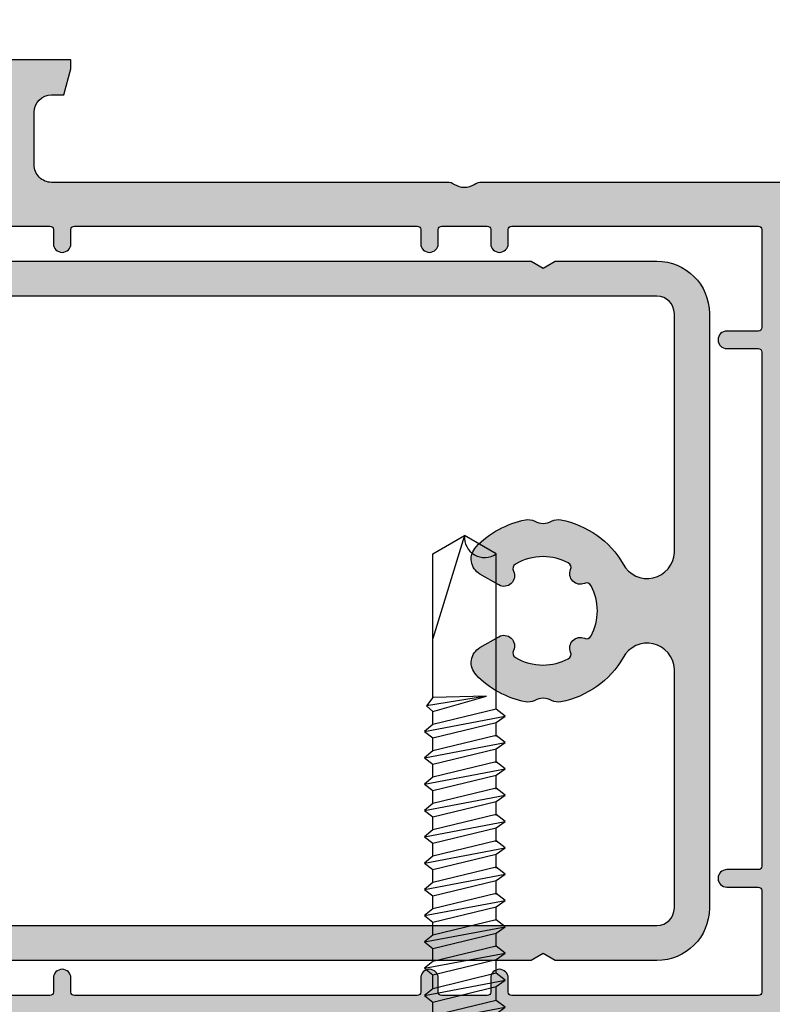
# Model space of a CAD drawing. Units: millimetres. Extents: x -821 to 3224, y -1385 to 965.
# Drawn here: x 1016 to 1059, y -277 to -221 of the extents above; entities that cross this region are included whole.
import ezdxf

# ---------------------------------------------------------------- set-up
doc = ezdxf.new("R2010")
doc.units = ezdxf.units.MM
doc.linetypes.add('249228_Aussteifung_Alu_therm.getrennt$0$AM_DIN_G_W050', pattern=[13.75, 9.75, -1.5, 1, -1.5])
doc.linetypes.add('Schraube_3.5x35$0$AUSGEZOGEN', pattern=[0])
doc.layers.add('170080_BLR$0$Schraffur_Kunststoff', color=254, linetype='Continuous')
doc.layers.add('Schraube_3.5x35$0$15', color=1, linetype='Schraube_3.5x35$0$AUSGEZOGEN')
doc.layers.add('249228_Aussteifung_Alu_therm.getrennt$0$Schraffur_Aluminium', color=252, linetype='249228_Aussteifung_Alu_therm.getrennt$0$AM_DIN_G_W050', lineweight=25)
doc.layers.add('AM_5', color=3, linetype='Continuous', lineweight=25)
doc.styles.get("Standard").update_dxf_attribs({"font": 'isocp.shx'})
doc.dimstyles.new('AM_DIN$0', dxfattribs={"dimtxt": 3, "dimasz": 2.5, "dimexe": 1, "dimexo": 1, "dimgap": 1, "dimtad": 1, "dimdec": 1, "dimdsep": 46, "dimtxsty": 'Standard', "dimcen": 0, "dimclrd": 3, "dimclre": 3, "dimclrt": 2, "dimadec": 1, "dimazin": 2, "dimtp": 0.1, "dimtm": 0.1, "dimtfac": 0.71, "dimtdec": 1, "dimtmove": 0, "dimatfit": 3, "dimfxl": 0, "dimlwd": -1, "dimlwe": -1, "dimarcsym": 0})

# ---------------------------------------------------------------- blocks, each defined once
blk = doc.blocks.new('*D380')
at = {"layer": 'AM_5'}
for p, q in [((887.1094326724747, -221.07132097197), (887.1094326724747, -209.4161681211594)), ((1084.109432672475, -221.07132097197), (1084.109432672475, -209.4161681211594)), ((1079.109432672475, -211.4161681211594), (892.1094326724747, -211.4161681211594))]:
    blk.add_line(p, q, dxfattribs=at)
for points in [[(892.1094326724747, -210.5828347878261), (892.1094326724747, -212.2495014544928), (887.1094326724747, -211.4161681211594)], [(1079.109432672475, -210.5828347878261), (1079.109432672475, -212.2495014544928), (1084.109432672475, -211.4161681211594)]]:
    blk.add_solid(points, dxfattribs=at)
at = {"layer": 'Defpoints', "color": 0}
for p in [(887.1094326724747, -211.4161681211594), (887.1094326724747, -223.07132097197), (1084.109432672475, -223.07132097197)]:
    blk.add_point(p, dxfattribs=at)
at = {"layer": 'AM_5', "color": 2, "insert": (985.6094326724747, -205.4161681211594), "char_height": 6, "attachment_point": 5}
blk.add_mtext('197', dxfattribs=at)
blk = doc.blocks.new('Schraube_3.5x35$0$SCHRAUBE_FD21_3-9X32')
at = {"layer": 'Defpoints', "ltscale": 0.5}
for p, q in [((-0.377127219662043, 0), (-0.377127219662043, 1.736349281741411)), ((0.377127219662043, 0), (0.377127219662043, 1.736349281741411))]:
    blk.add_line(p, q, dxfattribs=at)
blk.add_lwpolyline([(-2.359281597466634, 0), (-2.359281597466634, 0.3714496814302493), (-1.232811357565424, 2.05937136482703), (0, 2.730280266471368), (1.232811357565424, 2.05937136482703), (2.359281597466747, 0.3714496814302493), (2.359281597466634, 0)], dxfattribs=at)
at = {"layer": 'Defpoints'}
blk.add_lwpolyline([(-1.06581410364015e-14, 2.730280266471368), (1.232811357565424, 2.05937136482703), (2.359281597466759, 0.3714496814302315), (-2.359281597466663, 0.3714496814302031), (-1.232811357565428, 2.059371364827026)], close=True, dxfattribs=at)
at = {"layer": 'Defpoints', "ltscale": 0.5}
blk.add_arc((0, 4.030220579234538), 2.324665668278532, 237.9730767444437, 302.0269232555559, dxfattribs=at)
at = {"layer": 'Schraube_3.5x35$0$15'}
for p, q in [((-1.811874512143959, 36.25592906260403), (1.13686837721616e-13, 37.30201529992826)), ((1.13686837721616e-13, 37.30201529992826), (-1.811874512143959, 31.42234452632658)), ((1.8118745121443, 36.25592906260403), (1.13686837721616e-13, 37.30201529992826)), ((-1.811874512143959, 28.04246418960213), (-1.811874512143959, 36.25592906260403)), ((1.8118745121443, 27.37076888493596), (1.8118745121443, 36.25592906260403)), ((1.256442176583505, 28.11235190065395), (-2.171336431747818, 27.55960209267005)), ((-1.811874512144072, 26.49187536123213), (-1.811874512144072, 27.23557637985692)), ((-2.277328024256349, 26.10683655045085), (2.322418159089239, 26.97735951100066)), ((1.811874512144186, 25.82083095848071), (1.811874512144186, 26.60906147181225)), ((-2.277328024256349, 24.60142811870247), (2.322418159089239, 25.47195107925228)), ((-1.811874512144072, 24.98646692948375), (-1.811874512144072, 25.73016794810854)), ((1.811874512144186, 24.31542252673233), (1.811874512144186, 25.10365304006388)), ((-1.811874512144072, 23.48105849773538), (-1.811874512144072, 24.22475951636017)), ((-2.277328024256349, 23.09601968695409), (2.322418159089239, 23.9665426475039)), ((1.811874512144186, 22.81001409498396), (1.811874512144186, 23.5982446083155)), ((-1.811874512144072, 21.975650065987), (-1.811874512144072, 22.71935108461179)), ((-2.277328024256349, 21.59061125520572), (2.322418159089239, 22.46113421575552)), ((1.811874512144186, 21.30460566323558), (1.811874512144186, 22.09283617656712)), ((-2.277328024256349, 20.08520282345734), (2.322418159089239, 20.95572578400714)), ((-1.811874512144072, 20.47024163423862), (-1.811874512144072, 21.21394265286341)), ((1.811874512144186, 19.7991972314872), (1.811874512144186, 20.58742774481874)), ((-1.811874512144072, 18.96483320249024), (-1.811874512144072, 19.70853422111503)), ((-2.277328024256349, 18.57979439170896), (2.322418159089239, 19.45031735225876)), ((1.811874512144186, 18.29378879973882), (1.811874512144186, 19.08201931307036)), ((-1.811874512144072, 17.45942477074186), (-1.811874512144072, 18.20312578936665)), ((-2.277328024256349, 17.07438595996058), (2.322418159089239, 17.94490892051039)), ((1.811874512144186, 16.78838036799044), (1.811874512144186, 17.57661088132198)), ((-2.277328024256349, 15.5689775282122), (2.322418159089239, 16.43950048876201)), ((-1.811874512144072, 15.95401633899348), (-1.811874512144072, 16.69771735761827)), ((1.811874512144186, 15.28297193624206), (1.811874512144186, 16.0712024495736)), ((-2.277328024256349, 14.06356909646382), (2.322418159089239, 14.93409205701363)), ((-1.811874512144072, 14.4486079072451), (-1.811874512144072, 15.1923089258699)), ((1.811874512144186, 13.77756350449368), (1.811874512144186, 14.56579401782523)), ((-1.811874512144072, 12.94319947549673), (-1.811874512144072, 13.68690049412152)), ((-2.277328024256349, 12.55816066471544), (2.322418159089239, 13.42868362526525)), ((1.811874512144186, 12.27215507274531), (1.811874512144186, 13.06038558607685)), ((-2.277328024256349, 11.00822273826032), (2.322418159089239, 11.87874569881006)), ((-1.811874512144072, 11.39326154904154), (-1.811874512144072, 12.1814920623732)), ((1.811874512144186, 10.72221714629018), (1.811874512144186, 11.51044765962166)), ((-2.277328024256349, 9.458284811805129), (2.322418159089239, 10.32880777235493)), ((-1.811874512144072, 8.293385696131281), (-1.811874512144072, 10.63155413591801)), ((1.811874512144186, 9.17227921983499), (1.811874512144186, 9.960509733166532)), ((-2.277328024256349, 7.908346885349943), (2.322418159089239, 8.778869845899806)), ((1.811874512144186, 7.622341293379861), (1.811874512144186, 8.410571806711346)), ((-1.811874512144072, 6.743447769676095), (-1.811874512144072, 7.53167828300775)), ((-2.277328024256349, 6.358408958894813), (2.322418159089239, 7.228931919444619)), ((1.811874512144186, 6.072403366924675), (1.811874512144186, 6.860633880256216)), ((-2.277328024256462, 4.808471032439684), (2.322418159089239, 5.67899399298949)), ((-1.811874512144072, 5.193509843220966), (-1.811874512144072, 5.981740356552564)), ((1.811874512144186, 4.422545789023388), (1.811874512144186, 5.310695953801087)), ((-1.811874512144072, 2.91633942722251), (-1.811874512144072, 4.431802430097378)), ((2.205500952224156, 4.112031522989412), (-0.5647701121348518, 3.572006404047841)), ((1.811874512144186, 2.86982463703481), (1.811874512144186, 3.700262458475208)), ((-4.170705097185305, 0.3714496814302493), (-1.943438206413134, 2.598716572202363)), ((-1.293370933777169, 2.730280266471368), (1.293370933777169, 2.730280266471368)), ((4.170705097185419, 0.3714496814302493), (1.910547282845869, 2.631607495769686)), ((-4.170705097185305, 0), (-4.170705097185305, 0.3714496814301924)), ((-4.170705097185305, 0.3714496814301924), (4.170705097185419, 0.3714496814302493)), ((4.170705097185305, 0), (-4.170705097185305, 0)), ((4.170705097185305, 0), (4.170705097185419, 0.3714496814302493))]:
    blk.add_line(p, q, dxfattribs=at)
for points in [[(-1.811874512143959, 28.04246418960213), (-2.171336431747704, 27.55960209267005), (-1.811874512144072, 27.23557637985692), (1.256442176583619, 28.11235190065389)], [(2.322418159089239, 26.9773595110006), (1.811874512144186, 27.37076888493579), (-1.811874512144072, 26.49187536123213), (-2.277328024256349, 26.10683655045079), (-1.811874512144072, 25.73016794810854), (1.811874512144186, 26.6090614718122)], [(2.322418159089239, 25.47195107925222), (1.811874512144186, 25.86536045318741), (-1.811874512144072, 24.98646692948375), (-2.277328024256349, 24.60142811870242), (-1.811874512144072, 24.22475951636017), (1.811874512144186, 25.10365304006382)], [(2.322418159089239, 23.96654264750384), (1.811874512144186, 24.35995202143903), (-1.811874512144072, 23.48105849773538), (-2.277328024256349, 23.09601968695404), (-1.811874512144072, 22.71935108461179), (1.811874512144186, 23.59824460831544)], [(2.322418159089239, 22.46113421575546), (1.811874512144186, 22.85454358969065), (-1.811874512144072, 21.975650065987), (-2.277328024256349, 21.59061125520566), (-1.811874512144072, 21.21394265286341), (1.811874512144186, 22.09283617656706)], [(2.322418159089239, 20.95572578400709), (1.811874512144186, 21.34913515794227), (-1.811874512144072, 20.47024163423862), (-2.277328024256349, 20.08520282345728), (-1.811874512144072, 19.70853422111503), (1.811874512144186, 20.58742774481868)], [(2.322418159089239, 19.45031735225871), (1.811874512144186, 19.84372672619389), (-1.811874512144072, 18.96483320249024), (-2.277328024256349, 18.5797943917089), (-1.811874512144072, 18.20312578936665), (1.811874512144186, 19.0820193130703)], [(2.322418159089239, 17.94490892051033), (1.811874512144186, 18.33831829444551), (-1.811874512144072, 17.45942477074186), (-2.277328024256349, 17.07438595996052), (-1.811874512144072, 16.69771735761827), (1.811874512144186, 17.57661088132193)], [(2.322418159089239, 16.43950048876195), (1.811874512144186, 16.83290986269714), (-1.811874512144072, 15.95401633899348), (-2.277328024256349, 15.56897752821214), (-1.811874512144072, 15.1923089258699), (1.811874512144186, 16.07120244957355)], [(2.322418159089239, 14.93409205701357), (1.811874512144186, 15.32750143094876), (-1.811874512144072, 14.4486079072451), (-2.277328024256349, 14.06356909646377), (-1.811874512144072, 13.68690049412152), (1.811874512144186, 14.56579401782517)], [(2.322418159089239, 13.42868362526519), (1.811874512144186, 13.82209299920038), (-1.811874512144072, 12.94319947549673), (-2.277328024256349, 12.55816066471539), (-1.811874512144072, 12.18149206237314), (1.811874512144186, 13.06038558607679)], [(2.322418159089239, 11.87874569881006), (1.811874512144186, 12.27215507274525), (-1.811874512144072, 11.39326154904154), (-2.277328024256349, 11.00822273826026), (-1.811874512144072, 10.63155413591795), (1.811874512144186, 11.51044765962166)], [(2.322418159089239, 10.32880777235493), (1.811874512144186, 10.72221714629012), (-1.811874512144072, 9.84332362258641), (-2.277328024256349, 9.458284811805129), (-1.811874512144072, 9.081616209462823), (1.811874512144186, 9.960509733166532)], [(2.322418159089239, 8.778869845899806), (1.811874512144186, 9.172279219834934), (-1.811874512144072, 8.293385696131281), (-2.277328024256349, 7.908346885349943), (-1.811874512144072, 7.531678283007636), (1.811874512144186, 8.410571806711346)], [(2.322418159089239, 7.228931919444619), (1.811874512144186, 7.622341293379804), (-1.811874512144072, 6.743447769676095), (-2.277328024256349, 6.358408958894813), (-1.811874512144072, 5.981740356552507), (1.811874512144186, 6.860633880256216)], [(2.322418159089239, 5.678993992989433), (1.811874512144186, 6.072403366924618), (-1.811874512144072, 5.193509843220966), (-2.277328024256462, 4.808471032439627), (-1.811874512144186, 4.431802430097378), (1.811874512144186, 5.31069595380103)], [(1.811874512144186, 3.700262458475208), (-0.5647701121348518, 3.572006404047784), (1.811874512144186, 4.422545789023388), (2.205500952224156, 4.112031522989412)]]:
    blk.add_lwpolyline(points, close=True, dxfattribs=at)
for centre, radius, start, end in [((1.154179815764564, 37.20894090725426), 1.157926547622812, 175.3895787785564, 304.6104212214422), ((-2.261061061433338, 2.91633942722251), 0.4491865492892027, 314.9999999999987, 0), ((2.14876442411105, 2.86982463703481), 0.336889911966902, 180, 225.0000000000003)]:
    blk.add_arc(centre, radius, start, end, dxfattribs=at)
blk = doc.blocks.new('Schraube_3.5x35')
blk.add_point((-4.170705097185305, 0))
blk.add_blockref('Schraube_3.5x35$0$SCHRAUBE_FD21_3-9X32', (-4.170705097185305, 0))
blk = doc.blocks.new('170080_BLR$0$170080')
at = {"ltscale": 10}
for points in [[(183.1098680462783, -6.999999999998181), (155.4949874371014, -6.999999999999091, 0.1474768247821431), (155.0527707983877, -7.133333333332075, -0.3015113445767203), (153.9472292016071, -7.133333333331166, 0.1474768247819002), (153.505012562895, -6.999999999998863), (130.9000000000008, -7, -0.4142135623731116), (129.9000000000008, -6), (129.9000000000008, -2.999999999998181, -0.4142135623730951), (130.9000000000008, -1.999999999998181), (131.5980762113541, -2), (132, -0.5), (132, 0), (65.00000000000364, 0)], [(66.20000000000073, -9.499999999998863), (130.7999999999993, -9.499999999998863, -0.414213562373095), (130.9999999999993, -9.699999999998909), (131, -10.50000000000045, 1), (132, -10.50000000000068), (132.0000000000007, -9.699999999998681, -0.4142135623728037), (132.2000000000007, -9.499999999998863), (151.7999999999993, -9.499999999998863, -0.414213562373095), (151.9999999999993, -9.699999999998909), (152, -10.50000000000045, 1), (153, -10.50000000000068), (153.0000000000007, -9.699999999998681, -0.4142135623727204), (153.2000000000007, -9.499999999998863), (155.7999999999993, -9.499999999998863, -0.414213562373095), (155.9999999999993, -9.699999999998909), (156, -10.50000000000045, 1), (157, -10.50000000000068), (157.0000000000007, -9.699999999998681, -0.4142135623728037), (157.2000000000007, -9.499999999998863), (171.2999999999993, -9.499999999998863, -0.4142135623731309), (171.4999999999993, -9.699999999998909), (171.4999999999993, -15.29999999999927, -0.4142135623728037), (171.2999999999995, -15.49999999999932), (169.4999999999998, -15.5, 1), (169.5000000000002, -16.5), (171.2999999999993, -16.49999999999886, -0.4142135623732695), (171.4999999999993, -16.69999999999891), (171.4999999999993, -46.10000000000036, -0.4142135623728037), (171.2999999999995, -46.30000000000041), (169.4999999999998, -46.30000000000109, 1), (169.5000000000002, -47.30000000000109), (171.299999999999, -47.29999999999973, -0.4142135623733761), (171.4999999999995, -47.5), (171.4999999999993, -53.29999999999927, -0.4142135623730847), (171.2999999999993, -53.49999999999932), (157.2000000000007, -53.49999999999932, -0.414213562373095), (157.0000000000007, -53.29999999999927), (157, -52.49999999999955, 1), (156, -52.49999999999932), (155.9999999999993, -53.30000000000132, -0.4142135623727204), (155.7999999999993, -53.50000000000114), (153.2000000000007, -53.50000000000114, -0.414213562373095), (153.0000000000007, -53.30000000000109), (153, -52.49999999999955, 1), (152, -52.49999999999932), (151.9999999999993, -53.30000000000132, -0.4142135623728453), (151.7999999999993, -53.50000000000114), (132.2000000000007, -53.49999999999932, -0.4142135623730535), (132.0000000000007, -53.29999999999927), (132, -52.49999999999773, 1), (131, -52.4999999999975), (130.9999999999993, -53.2999999999995, -0.4142135623728453), (130.7999999999993, -53.49999999999932), (118.2000000000007, -53.49999999999932, -0.414213562373095)]]:
    blk.add_lwpolyline(points, format="xyb", dxfattribs=at)
blk = doc.blocks.new('170080_BLR')
at = {"layer": '170080_BLR$0$Schraffur_Kunststoff'}
h = blk.add_hatch(color=254, dxfattribs=at)
h.paths.add_polyline_path([(-182.6098680462748, 56.00000000000364, -0.339454258863249), (-183.5757938725637, 56.74118095490083), (-184.5482912231336, 60.37059047744863, -0.4931454260314099), (-184.0653283099891, 61), (-182.5, 61), (-183.03589838486, 63), (-187.5, 63), (-187.5, 62.5), (-186.1999999999971, 57.64833395016103), (-186.1999999999971, 57.00000000000364, -0.4142135623730947), (-187.1999999999971, 56.00000000000364), (-193, 56.00000000000364, -0.4142135623730951), (-194, 57.00000000000364), (-194, 60, -0.4142135623730951), (-193, 61), (-191.9019237886459, 61), (-191.5, 62.5), (-191.5, 63), (-196.5, 63), (-196.5, 0.4999999999997655, 0.4142135623730945), (-196, -2.202682480856311e-13), (-184, -7.105427357601002e-15), (-184, 0.5000000000000071), (-184.4019237886459, 2), (-185.3, 2, -0.4142135623730951), (-186.3, 3), (-186.3, 6, -0.4142135623730951), (-185.3, 7), (-122.6999999999964, 7, -0.4142135623730951), (-121.6999999999964, 6), (-121.6999999999964, 3, -0.4142135623730951), (-122.6999999999964, 2), (-123.5980762113504, 2), (-123.9999999999964, 0.4999999999999929), (-123.9999999999964, 0), (-72.00000000000364, 0), (-72.00000000000364, 0.4999999999999645), (-72.4019237886496, 2.000000000000007), (-73.30000000000358, 2, -0.4142135623731053), (-74.3000000000036, 2.999999999999993), (-74.30000000000359, 6.000000000000007, -0.4142135623730929), (-73.30000000000359, 7), (-10.70000000000005, 7, -0.4142135623730951), (-9.700000000000045, 6), (-9.700000000000045, 3, -0.4142135623730951), (-10.70000000000005, 2), (-11.59807621135405, 2), (-12, 0.4999999999999645), (-12, 0), (0, 0, 0.4142135623730951), (0.5, 0.5), (0.5, 63), (-4.5, 63), (-4.5, 62.50000000000006), (-4.098076211350389, 61), (-3.000000000000682, 61, -0.4142135623730951), (-2.000000000000682, 60), (-2.000000000000682, 57.00000000000182, -0.4142135623730951), (-3.000000000000682, 56.00000000000182), (-8.799999999999272, 56.00000000000182, -0.4142135623730951), (-9.799999999999272, 57.00000000000182), (-9.799999999999272, 57.64833395016112), (-8.5, 62.49999999999998), (-8.5, 63), (-12.96410161513631, 63), (-13.49999999999997, 61), (-11.9346716900109, 61, -0.4931454260311007), (-11.45170877686624, 60.37059047744903), (-12.42420612743248, 56.7411809548999, -0.3394542588635577), (-13.39013195372164, 56.00000000000182), (-41.00501256289874, 56.00000000000091, 0.1474768247818554), (-41.44722920161169, 55.86666666666837, -0.3015113445768506), (-42.55277079839263, 55.86666666666866, 0.1474768247820082), (-42.99498743710504, 56.00000000000114), (-65.5999999999992, 56, -0.4142135623731117), (-66.59999999999923, 56.99999999999997), (-66.59999999999923, 60.00000000000182, -0.4142135623738567), (-65.59999999999663, 61.00000000000182), (-64.90192378864596, 61), (-64.5, 62.49999999999998), (-64.5, 63), (-131.4999999999964, 63), (-131.4999999999964, 62.5), (-131.0980762113504, 61), (-130.4000000000024, 61.00000000000364, -0.4142135623746226), (-129.3999999999971, 60.00000000000364), (-129.3999999999971, 56.99999999999999, -0.4142135623731116), (-130.3999999999972, 56), (-153.005012562895, 56.00000000000136, 0.1474768247824116), (-153.4472292016086, 55.86666666666813, -0.3015113445775688), (-154.5527707983919, 55.86666666666756, 0.1474768247821028), (-154.9949874371051, 56.00000000000045)])
h.paths.add_polyline_path([(-176.9000000000005, 53.49999999999886, -0.4142135623732264), (-176.7000000000005, 53.29999999999879), (-176.7000000000007, 52.69999999999974, 1), (-175.9000000000005, 52.69999999999982), (-175.9000000000008, 53.2999999999988, -0.4142135623732456), (-175.7000000000008, 53.49999999999886), (-172.4000000000015, 53.49999999999841, -0.4142135623729806), (-172.2000000000014, 53.29999999999839), (-172.2000000000005, 49.69999999999894, -0.414213562373168), (-172.4000000000005, 49.49999999999886), (-175.7000000000008, 49.49999999999886, -0.4142135623732056), (-175.9000000000008, 49.69999999999894), (-175.9000000000005, 50.2999999999989, 1), (-176.7000000000007, 50.29999999999882), (-176.7000000000005, 49.69999999999894, -0.4142135623732058), (-176.9000000000005, 49.49999999999886), (-183.2500000000007, 49.49999999999886, -0.4142135623731504), (-183.4500000000007, 49.69999999999893), (-183.45, 53.29999999999841, -0.4142135623730185), (-183.25, 53.49999999999841)], flags=16)
h.paths.add_polyline_path([(-184.4500000000014, 53.30000000000109), (-184.4500000000014, 9.699999999998909, -0.414213562373084), (-184.6500000000015, 9.499999999998863), (-193.7999999999993, 9.499999999998636, -0.4142135623731076), (-193.9999999999993, 9.699999999998681), (-193.9999999999993, 53.30000000000114, -0.4142135623730951), (-193.7999999999993, 53.50000000000114), (-184.6500000000015, 53.50000000000114, -0.4142135623730955)], flags=16)
h.paths.add_polyline_path([(-172.400000000001, 48.69999999999914, -0.4142135623730978), (-172.200000000001, 48.49999999999909), (-172.2000000000014, 9.699999999997758, -0.4142135623731393), (-172.4000000000015, 9.499999999997726), (-183.25, 9.499999999999545, -0.4142135623730357), (-183.45, 9.699999999999598), (-183.450000000001, 48.49999999999909, -0.4142135623731021), (-183.2500000000009, 48.69999999999914)], flags=16)
h.paths.add_polyline_path([(-170.7999999999993, 53.50000000000114), (-156.7000000000007, 53.50000000000114, -0.4142135623728453), (-156.5000000000007, 53.30000000000126), (-156.5, 52.49999999999901, 1), (-155.5, 52.49999999999874), (-155.4999999999993, 53.30000000000125, -0.4142135623728452), (-155.2999999999993, 53.50000000000114), (-152.7000000000007, 53.50000000000114, -0.4142135623728453), (-152.5000000000007, 53.30000000000126), (-152.5, 52.49999999999901, 1), (-151.5, 52.49999999999874), (-151.4999999999993, 53.30000000000128, -0.4142135623728455), (-151.2999999999993, 53.50000000000114), (-131.7000000000007, 53.50000000000114, -0.4142135623728453), (-131.5000000000007, 53.30000000000126), (-131.5, 52.49999999999901, 1), (-130.5, 52.49999999999874), (-130.4999999999993, 53.30000000000129, -0.4142135623728453), (-130.2999999999993, 53.50000000000114), (-65.70000000000073, 53.50000000000114, -0.4142135623728453), (-65.50000000000068, 53.30000000000126), (-65.5, 52.49999999999901, 1), (-64.5, 52.49999999999874), (-64.49999999999932, 53.30000000000128, -0.4142135623728454), (-64.29999999999929, 53.50000000000114), (-44.70000000000073, 53.50000000000114, -0.4142135623728453), (-44.50000000000068, 53.30000000000126), (-44.5, 52.49999999999901, 1), (-43.5, 52.49999999999874), (-43.49999999999932, 53.30000000000125, -0.4142135623728661), (-43.29999999999924, 53.50000000000114), (-40.70000000000073, 53.50000000000114, -0.4142135623728453), (-40.50000000000068, 53.30000000000126), (-40.5, 52.49999999999901, 1), (-39.5, 52.49999999999874), (-39.49999999999932, 53.30000000000128, -0.4142135623728245), (-39.2999999999993, 53.50000000000114), (-25.20000000000073, 53.50000000000114, -0.4142135623731131), (-25.00000000000068, 53.30000000000111), (-25.00000000000068, 47.70000000000071, -0.4142135623729909), (-25.20000000000064, 47.50000000000068), (-27.0000000000002, 47.5, 1), (-26.99999999999969, 46.5), (-25.20000000000078, 46.50000000000114, -0.4142135623732645), (-25.00000000000068, 46.30000000000115), (-25.00000000000068, 16.89999999999962, -0.4142135623729909), (-25.20000000000064, 16.69999999999959), (-27.0000000000002, 16.69999999999891, 1), (-26.99999999999963, 15.69999999999891), (-25.2000000000009, 15.70000000000027, -0.414213562373324), (-25.00000000000045, 15.49999999999998), (-25.00000000000068, 9.70000000000072, -0.4142135623730639), (-25.20000000000073, 9.50000000000069), (-39.29999999999927, 9.500000000000682, -0.4142135623728453), (-39.49999999999932, 9.700000000000557), (-39.5, 10.50000000000099, 1), (-40.5, 10.50000000000126), (-40.50000000000068, 9.699999999998752, -0.4142135623728661), (-40.70000000000076, 9.499999999998863), (-43.29999999999927, 9.499999999998863, -0.4142135623728453), (-43.49999999999932, 9.699999999998738), (-43.5, 10.50000000000099, 1), (-44.5, 10.50000000000126), (-44.50000000000068, 9.69999999999871, -0.4142135623728868), (-44.70000000000073, 9.499999999998863), (-64.29999999999927, 9.500000000000682, -0.4142135623728245), (-64.49999999999932, 9.700000000000571), (-64.5, 10.50000000000281, 1), (-65.5, 10.50000000000308), (-65.50000000000068, 9.700000000000529, -0.4142135623728453), (-65.7000000000007, 9.500000000000682), (-78.29999999999927, 9.500000000000682, -0.4142135623730534), (-78.49999999999932, 9.7000000000007), (-78.5, 14.00000000000019, 1), (-79.5, 14.00000000000029), (-79.50000000000068, 9.700000000000713, -0.4142135623730534), (-79.70000000000074, 9.500000000000682), (-116.2999999999993, 9.500000000000682, -0.4142135623730534), (-116.4999999999993, 9.7000000000007), (-116.5, 14.00000000000019, 1), (-117.5, 14.00000000000029), (-117.5000000000007, 9.700000000000706, -0.4142135623730536), (-117.7000000000007, 9.500000000000675), (-130.2999999999993, 9.500000000000682, -0.4142135623728453), (-130.4999999999993, 9.700000000000557), (-130.5, 10.50000000000281, 1), (-131.5, 10.50000000000308), (-131.5000000000007, 9.700000000000536, -0.4142135623728248), (-131.7000000000007, 9.500000000000675), (-151.2999999999993, 9.499999999998863, -0.4142135623728662), (-151.4999999999993, 9.699999999998724), (-151.5, 10.50000000000099, 1), (-152.5, 10.50000000000126), (-152.5000000000007, 9.699999999998752, -0.4142135623728452), (-152.7000000000007, 9.499999999998863), (-155.2999999999993, 9.499999999998863, -0.4142135623728453), (-155.4999999999993, 9.699999999998738), (-155.5, 10.50000000000099, 1), (-156.5, 10.50000000000126), (-156.5000000000007, 9.700000000000536, -0.4142135623728559), (-156.7000000000007, 9.500000000000675), (-170.7999999999993, 9.500000000000682, -0.4142135623730848), (-170.9999999999993, 9.700000000000713), (-170.9999999999995, 15.49999999999999, -0.4142135623733293), (-170.7999999999991, 15.70000000000027), (-169.0000000000006, 15.69999999999891, 1), (-169.0000000000001, 16.69999999999891), (-170.7999999999993, 16.69999999999959, -0.414213562372986), (-170.9999999999993, 16.89999999999967), (-170.9999999999993, 46.30000000000109, -0.4142135623732798), (-170.7999999999992, 46.50000000000114), (-169.0000000000004, 46.5, 1), (-169, 47.5), (-170.7999999999993, 47.50000000000068, -0.4142135623729794), (-170.9999999999993, 47.70000000000076), (-170.9999999999993, 53.3000000000011, -0.4142135623730927)], flags=16)
h.paths.add_polyline_path([(-188.0416118168457, 8.175675675676864, 0.1692928616810121), (-188.8, 6.000000000000774), (-188.8000000000006, 2.699999999998838, -0.4142135623731348), (-189.0000000000007, 2.499999999998863), (-193.7999999999993, 2.500000000000455, -0.4142135623730037), (-193.9999999999993, 2.700000000000536), (-193.9999999999993, 8.300000000000871, -0.4142135623730711), (-193.7999999999993, 8.500000000000902), (-188.1982753492369, 8.500000000001137, -0.6275095250576804)], flags=16)
h.paths.add_polyline_path([(-127.6583881831507, 54.8243243243241, 0.1692928616809329), (-126.8999999999971, 56.99999999999932), (-126.8999999999965, 60.30000000000022, -0.4142135623730352), (-126.6999999999964, 60.50000000000023), (-98.59999999999854, 60.49999999999977, -0.414213562373095), (-98.3999999999985, 60.29999999999973), (-98.3999999999985, 54.69999999999982, -0.414213562373095), (-98.59999999999854, 54.49999999999977), (-127.5017246507595, 54.49999999999977, -0.6275095250575871)], flags=16)
h.paths.add_polyline_path([(-119.8017246508491, 8.500000000001137), (-100.9999999999986, 8.499999999999773, -0.4142135623730432), (-100.7999999999986, 8.299999999999727), (-100.7999999999986, 2.699999999999825, -0.4142135623730744), (-100.9999999999986, 2.499999999999773), (-118.9999999999957, 2.499999999998863, -0.4142135623730432), (-119.1999999999957, 2.699999999998873), (-119.1999999999964, 5.999999999887748, 0.1692928616910343), (-119.9583881832354, 8.175675675670732, -0.6275095250712589)], flags=16)
h.paths.add_polyline_path([(-97.59999999999854, 60.29999999999973, -0.414213562373095), (-97.3999999999985, 60.49999999999977), (-69.29999999999997, 60.50000000000023, -0.4142135623730236), (-69.09999999999991, 60.3000000000002), (-69.09999999999923, 56.99999999999924, 0.1692928616904536), (-68.34161181644369, 54.82432432433458, -0.627509525081608), (-68.49827534882638, 54.49999999999932), (-97.3999999999985, 54.49999999999977, -0.414213562373095), (-97.59999999999854, 54.69999999999982)], flags=16)
h.paths.add_polyline_path([(-99.79999999999795, 8.499999999999318), (-96.19999999999897, 8.500000000000227, -0.4142135623731472), (-95.99999999999886, 8.300000000000217), (-95.99999999999841, 4.999999999999979, -0.4142135623732408), (-96.19999999999847, 4.799999999999947), (-96.79999999999843, 4.800000000000182, 1), (-96.79999999999835, 4), (-96.19999999999845, 4.000000000000227, -0.4142135623732514), (-95.99999999999841, 3.800000000000203), (-95.99999999999864, 2.699999999999804, -0.4142135623730329), (-96.19999999999871, 2.499999999999773), (-99.79999999999882, 2.499999999999773, -0.414213562373095), (-99.99999999999886, 2.699999999999818), (-99.99999999999886, 3.800000000000217, -0.4142135623731887), (-99.79999999999879, 4.000000000000227), (-99.19999999999929, 4, 1), (-99.19999999999938, 4.800000000000182), (-99.79999999999882, 4.799999999999955, -0.4142135623732825), (-99.99999999999886, 4.999999999999986), (-99.99999999999795, 8.299999999999308, -0.4142135623729182)], flags=16)
h.paths.add_polyline_path([(-94.99999999999864, 8.499999999999773), (-76.1982753492407, 8.500000000001137, -0.627509525057672), (-76.04161181684948, 8.175675675676729, 0.1692928616809984), (-76.80000000000359, 6.000000000000774), (-76.80000000000427, 2.699999999998887, -0.4142135623730536), (-77.00000000000435, 2.499999999998856), (-94.99999999999888, 2.499999999999773, -0.4142135623730537), (-95.1999999999989, 2.699999999999825), (-95.19999999999867, 8.299999999999727, -0.4142135623730535)], flags=16)
h.paths.add_polyline_path([(-23.79999999999859, 53.30000000000109, -0.4142135623730534), (-23.59999999999857, 53.50000000000114), (-20.29999999999927, 53.50000000000159, -0.4142135623732477), (-20.09999999999923, 53.3000000000015), (-20.09999999999945, 52.70000000000247, 1), (-19.29999999999927, 52.70000000000255), (-19.2999999999995, 53.30000000000152, -0.4142135623732411), (-19.09999999999948, 53.50000000000159), (-12.74999999999997, 53.50000000000114, -0.4142135623729356), (-12.54999999999998, 53.30000000000111), (-12.54999999999927, 49.70000000000166, -0.4142135623731382), (-12.74999999999929, 49.50000000000159), (-19.09999999999948, 49.50000000000159, -0.4142135623732199), (-19.2999999999995, 49.70000000000167), (-19.29999999999927, 50.30000000000162, 1), (-20.09999999999945, 50.30000000000155), (-20.09999999999923, 49.70000000000167, -0.4142135623732201), (-20.29999999999924, 49.50000000000159), (-23.59999999999948, 49.50000000000159, -0.4142135623731134), (-23.79999999999947, 49.70000000000167)], flags=16)
h.paths.add_polyline_path([(-23.79999999999905, 48.50000000000182, -0.4142135623731082), (-23.599999999999, 48.70000000000186), (-12.74999999999909, 48.70000000000186, -0.4142135623731042), (-12.54999999999905, 48.50000000000182), (-12.54999999999995, 9.700000000002554, -0.4142135623730536), (-12.75, 9.500000000002501), (-23.59999999999854, 9.500000000000682, -0.4142135623731367), (-23.79999999999859, 9.7000000000007)], flags=16)
h.paths.add_polyline_path([(-11.54999999999859, 53.30000000000109, -0.4142135623730949), (-11.34999999999857, 53.50000000000114), (-2.200000000000728, 53.50000000000114, -0.4142135623730744), (-2.000000000000682, 53.30000000000108), (-2.000000000000682, 9.699999999998894, -0.4142135623730745), (-2.200000000000699, 9.499999999998863), (-11.34999999999854, 9.499999999998863, -0.4142135623730744), (-11.54999999999859, 9.699999999998923)], flags=16)
h.paths.add_polyline_path([(-7.801724650852748, 8.500000000001137), (-2.200000000000728, 8.500000000001137, -0.414213562373095), (-2.000000000000682, 8.300000000001091), (-2.000000000000682, 2.70000000000077, -0.4142135623729494), (-2.200000000000671, 2.500000000000682), (-6.999999999999261, 2.499999999998863, -0.4142135623731473), (-7.199999999999363, 2.699999999998845), (-7.200000000000045, 5.999999999887763, 0.1692928616910338), (-7.958388183239066, 8.175675675670725, -0.6275095250712636)], flags=16)
at = {"layer": 'Defpoints'}
blk.add_point((-53.00000000001944, 31.49999999999864), dxfattribs=at)
blk.add_blockref('170080_BLR$0$170080', (-196.5, 63))
blk = doc.blocks.new('249228_Aussteifung_Alu_therm.getrennt')
at = {"layer": '249228_Aussteifung_Alu_therm.getrennt$0$Schraffur_Aluminium'}
h = blk.add_hatch(color=252, dxfattribs=at)
edge = h.paths.add_edge_path(flags=16)
edge.add_line((-48.89999999998079, 34.65829755383135), (-48.89999999998125, 5.34170244616854))
edge.add_arc((-48.69999999998097, 5.341702446168518), 0.20000000000028, 179.9999999999936, 224.9999999999941)
edge.add_line((-48.84142135621849, 5.200281089931025), (-45.69971891004982, 2.058578643762587))
edge.add_arc((-45.55829755381203, 2.200000000000078), 0.200000000000475, 224.9999999999376, 269.9999999999185)
edge.add_line((-45.55829755381231, 1.999999999999602), (-3.000000000000028, 1.999999999999375))
edge.add_arc((-3.000000000000256, 2.999999999999602), 1.000000000000227, 270.000000000013, 360)
edge.add_line((-2.000000000000028, 2.999999999999602), (-2.000000000000256, 16.67283904809852))
edge.add_arc((-3.550000000000375, 16.60521382549977), 1.551474515012058, 2.498183343308181, 152.2255420246371)
edge.add_arc((-9.500000000013419, 19.9999999999994), 5.299999999999701, 280.98813773327265, 329.72735868132315, ccw=False)
edge.add_arc((-8.642274082242187, 15.58250000000185), 0.8000000000002742, 241.5420017448567, 280.9881377332795, ccw=False)
edge.add_arc((-9.500000000001185, 13.99999999999961), 1.000000000000449, 61.54200174479862, 89.99999999994677)
edge.add_arc((-9.500000000000254, 13.9999999999996), 1.000000000000455, 90.0000000000001, 118.4579982553927)
edge.add_arc((-10.35772591776482, 15.58249999999731), 0.7999999999989417, 259.0118622669605, 298.45799825540956, ccw=False)
edge.add_arc((-9.500000000013923, 19.99999999999916), 5.299999999998716, 223.6398380002973, 259.0118622669882, ccw=False)
edge.add_arc((-12.61187642136112, 17.03247154381632), 0.9999999999996945, 119.99999999996561, 223.6398380002935, ccw=False)
edge.add_line((-13.11187642136045, 17.89849694760079), (-12.03606797748037, 18.51961524227073))
edge.add_arc((-11.73606797748059, 17.99999999999956), 0.6000000000003322, -26.793498567063125, 119.99999999995711, ccw=False)
edge.add_arc((-10.93269470050592, 17.59430137066548), 0.2999999999999897, 153.2065014328115, 239.2244228568479)
edge.add_arc((-9.500000000014065, 20.00000000000027), 3.100000000000126, 239.2244228569788, 270.0000000002636)
edge.add_arc((-9.500000000012289, 19.99999999999955), 3.099999999999401, 270.0000000002308, 297.5858920394016)
edge.add_arc((-8.203382129638007, 17.51831063623482), 0.2999999999999529, 297.5858920395045, 383.6038134617905)
edge.add_arc((-7.378679656453967, 17.87867965644044), 0.5999999999999545, 66.39618653813773, 203.6038134618954, ccw=False)
edge.add_arc((-7.018310636248335, 18.70338212962435), 0.2999999999998341, 246.3961865381312, 332.4141079605912)
edge.add_arc((-9.500000000012754, 20.00000000000007), 3.099999999999675, 332.4141079605815, 359.9999999999914)
edge.add_arc((-9.500000000013465, 19.99999999999809), 3.100000000000385, 2.79068023663861e-11, 27.58589203943345)
edge.add_arc((-7.01831063624857, 21.29661787037554), 0.2999999999993208, 27.58589203931225, 113.6038134618629)
edge.add_arc((-7.378679656453206, 22.12132034355959), 0.6000000000002012, 156.3961865381779, 293.60381346177263, ccw=False)
edge.add_arc((-8.203382129637706, 22.48168936376463), 0.2999999999998934, 336.3961865382002, 422.414107960603)
edge.add_arc((-9.5000000000141, 19.99999999999965), 3.100000000000541, 62.41410796057636, 89.99999999974831)
edge.add_arc((-9.500000000012811, 20.0000000000005), 3.099999999999696, 89.99999999977217, 120.775577143048)
edge.add_arc((-10.93269470050655, 22.40569862933366), 0.2999999999999984, 120.7755771429594, 206.793498567173)
edge.add_arc((-11.73606797748097, 21.99999999999974), 0.600000000000022, -119.99999999993258, 26.793498567068525, ccw=False)
edge.add_line((-12.03606797748037, 21.4803847577287), (-13.11187642136045, 22.10150305239864))
edge.add_arc((-12.61187642136067, 22.96752845618357), 1.000000000000317, 136.360161999669, 240.000000000025, ccw=False)
edge.add_arc((-9.500000000013385, 20.00000000000054), 5.299999999999529, 100.98813773302112, 136.3601619996948, ccw=False)
edge.add_arc((-10.3577259177659, 24.41750000000166), 0.8000000000001708, 61.54200174453189, 100.98813773297712, ccw=False)
edge.add_arc((-9.500000000001576, 25.99999999999959), 0.9999999999993072, 241.5420017446726, 270.0000000000756)
edge.add_arc((-9.500000000000657, 25.99999999999865), 0.9999999999983622, 270.000000000023, 298.4579982552318)
edge.add_arc((-8.642274082243745, 24.41749999999733), 0.8000000000005563, 79.0118622666273, 118.4579982550054, ccw=False)
edge.add_arc((-9.500000000012768, 19.99999999999961), 5.299999999999733, 30.272641318696287, 79.01186226673713, ccw=False)
edge.add_arc((-3.550000000000182, 23.3947861744996), 1.551474515011873, 207.7744579753167, 357.5018166566852)
edge.add_line((-2.000000000000256, 23.32716095190068), (-2.000000000001165, 36.9999999999996))
edge.add_arc((-3.000000000001165, 36.9999999999996), 1, 0, 90)
edge.add_line((-3.000000000001165, 37.9999999999996), (-45.55829755381231, 37.9999999999996))
edge.add_arc((-45.55829755381203, 37.79999999999912), 0.2000000000004789, 90.0000000000814, 135.0000000000619)
edge.add_line((-45.69971891004982, 37.94142135623662), (-48.84142135621804, 34.79971891006863))
edge.add_arc((-48.69999999998079, 34.65829755383125), 0.2000000000000046, 134.9999999999727, 179.9999999999735)
edge = h.paths.add_edge_path()
edge.add_line((-50.99999999998002, 12.00000000000074), (-50.99999999998002, 27.99999999999847))
edge.add_line((-50.99999999998002, 27.99999999999847), (-51.99999999998047, 27.99999999999847))
edge.add_arc((-51.99999999998053, 29.4999999999975), 1.499999999999034, 179.9999999999631, 270.00000000000216, ccw=False)
edge.add_line((-53.49999999997956, 29.49999999999847), (-53.49999999998047, 30.79999999998546))
edge.add_arc((-53.29999999998248, 30.79999999998546), 0.1999999999979991, 3.257127900724299e-10, 180, ccw=False)
edge.add_line((-53.09999999998448, 30.7999999999866), (-53.09999999998539, 30.77942286339868))
edge.add_line((-53.09999999998539, 30.77942286339868), (-51.74999999998047, 29.99999999999847))
edge.add_line((-51.74999999998047, 29.99999999999847), (-50.99999999998002, 29.99999999999847))
edge.add_line((-50.99999999998002, 29.99999999999847), (-50.99999999997911, 34.79999999998955))
edge.add_arc((-51.39999999998826, 34.0499999999854), 0.8500000000079737, 61.92751306373466, 126.657349927473)
edge.add_arc((-52.3850964513648, 35.37366346986841), 0.7999999999973009, 279.9999999997742, 306.6573499283868, ccw=False)
edge.add_line((-52.24617790923483, 34.58581726746075), (-53.29999999998202, 34.3999999999906))
edge.add_arc((-53.4999999999801, 34.39999999999057), 0.1999999999980844, -184.99999999889212, 8.185452315956354e-12, ccw=False)
edge.add_line((-53.69923893959688, 34.41743114853608), (-53.45006654615761, 37.26548463797855))
edge.add_arc((-53.19714970424292, 37.2466046827413), 0.2536205465530429, 90.73085320371649, 175.7308532029512, ccw=False)
edge.add_arc((-53.20038474814911, 37.2501351136553), 0.2500694825812246, 64.99999999938427, 90.00000000002439, ccw=False)
edge.add_line((-53.0947008181038, 37.47677503301776), (-51.79925406013038, 36.87269828904783))
edge.add_arc((-51.29999999998211, 36.89999999999051), 0.4999999999949345, 183.130102354619, 306.8698976468061)
edge.add_line((-50.99999999997843, 36.4999999999996), (-50.05241010352623, 36.49999999998437))
edge.add_arc((-50.0524101035229, 36.69999999998437), 0.2000000000000028, 269.9999999990474, 314.9999999999338)
edge.add_line((-49.91098874728576, 36.5585786437469), (-46.52814603479581, 39.94142135623684))
edge.add_arc((-46.38672467855844, 39.7999999999996), 0.1999999999999996, 90.00000000002439, 135.0000000000259, ccw=False)
edge.add_line((-46.38672467855852, 39.9999999999996), (-10.19282032302797, 39.9999999999996))
edge.add_line((-10.19282032302797, 39.9999999999996), (-9.500000000001165, 39.59999999999974))
edge.add_line((-9.500000000001165, 39.59999999999974), (-8.807179676972993, 39.9999999999996))
edge.add_line((-8.807179676972993, 39.9999999999996), (-5.903589838487079, 39.9999999999996))
edge.add_line((-5.903589838487079, 39.9999999999996), (-3.000000000000028, 39.9999999999996))
edge.add_arc((-3.000000000000028, 36.9999999999996), 3, 0, 90, ccw=False)
edge.add_line((-2.842170943040401e-14, 36.9999999999996), (-2.842170943040401e-14, 19.9999999999996))
edge.add_line((-2.842170943040401e-14, 19.9999999999996), (-2.842170943040401e-14, 2.999999999999602))
edge.add_arc((-3.000000000000256, 2.999999999999602), 3.000000000000228, -89.99999999998698, 0, ccw=False)
edge.add_line((-2.999999999999574, -6.252776074688882e-13), (-5.903589838487079, -3.979039320256561e-13))
edge.add_line((-5.903589838487079, -3.979039320256561e-13), (-8.807179676972993, -3.979039320256561e-13))
edge.add_line((-8.807179676972993, -3.979039320256561e-13), (-9.500000000000028, 0.399999999999693))
edge.add_line((-9.500000000000028, 0.399999999999693), (-10.19282032302797, -3.979039320256561e-13))
edge.add_line((-10.19282032302797, -3.979039320256561e-13), (-46.38672467855852, -3.979039320256561e-13))
edge.add_arc((-46.38672467855844, 0.1999999999996021), 0.2, 224.9999999999735, 269.99999999997556, ccw=False)
edge.add_line((-46.52814603479581, 0.05857864376235966), (-49.91098874728576, 3.441421356252306))
edge.add_arc((-50.0524101035229, 3.300000000014836), 0.1999999999999977, 45.00000000006566, 90.00000000095264)
edge.add_line((-50.05241010352623, 3.500000000014836), (-50.99999999997843, 3.499999999999602))
edge.add_arc((-51.29999999998211, 3.100000000008694), 0.4999999999949331, 53.13010235319371, 176.8698976453813)
edge.add_line((-51.79925406013038, 3.127301710951372), (-53.0947008181038, 2.523224966981445))
edge.add_arc((-53.20038474814911, 2.749864886343898), 0.2500694825812241, 269.99999999997556, 295.0000000006159, ccw=False)
edge.add_arc((-53.19714970424292, 2.753395317257907), 0.2536205465530436, 184.2691467970492, 269.2691467962835, ccw=False)
edge.add_line((-53.45006654615761, 2.734515362020659), (-53.69923893959688, 5.582568851463122))
edge.add_arc((-53.4999999999801, 5.600000000008636), 0.1999999999980833, -8.58335624798201e-12, 184.9999999988926, ccw=False)
edge.add_line((-53.29999999998202, 5.600000000008606), (-52.24617790923483, 5.41418273253845))
edge.add_arc((-52.3850964513648, 4.626336530130792), 0.799999999997303, 53.34265007161321, 80.00000000022573, ccw=False)
edge.add_arc((-51.39999999998826, 5.950000000013811), 0.8500000000079744, 233.3426500725271, 298.0724869362652)
edge.add_line((-50.99999999997911, 5.200000000009652), (-50.99999999998002, 10.00000000000074))
edge.add_line((-50.99999999998002, 10.00000000000074), (-51.74999999998047, 10.00000000000074))
edge.add_line((-51.74999999998047, 10.00000000000074), (-53.09999999998539, 9.220577136600525))
edge.add_line((-53.09999999998539, 9.220577136600525), (-53.09999999998448, 9.200000000012608))
edge.add_arc((-53.29999999998248, 9.200000000013745), 0.1999999999979991, 180, 359.9999999996743, ccw=False)
edge.add_line((-53.49999999998047, 9.200000000013745), (-53.49999999997956, 10.50000000000074))
edge.add_arc((-51.99999999998053, 10.50000000000171), 1.499999999999034, 89.9999999999979, 180.0000000000369, ccw=False)
edge.add_line((-51.99999999998047, 12.00000000000074), (-50.99999999998002, 12.00000000000074))
for points in [[(-46.38672467855852, 39.9999999999996), (-10.19282032302797, 39.9999999999996), (-9.500000000001165, 39.59999999999974), (-8.807179676972993, 39.9999999999996), (-5.903589838487079, 39.9999999999996), (-3.000000000000028, 39.9999999999996, -0.414213562373095), (-2.842170943040401e-14, 36.9999999999996), (-2.842170943040401e-14, 19.9999999999996), (-2.842170943040401e-14, 2.999999999999602, -0.4142135623730284), (-2.999999999999574, -6.252776074688882e-13), (-5.903589838487079, -3.979039320256561e-13), (-8.807179676972993, -3.979039320256561e-13), (-9.500000000000028, 0.399999999999693), (-10.19282032302797, -3.979039320256561e-13), (-46.38672467855852, -3.979039320256561e-13, -0.198912367379666)], [(-45.55829755381231, 1.999999999999602), (-3.000000000000028, 1.999999999999375, 0.4142135623730284), (-2.000000000000028, 2.999999999999602), (-2.000000000000256, 16.67283904809852, 0.7654386501670447), (-4.9227272727301, 17.32818893256496, -0.2159300733025659), (-8.48978947463823, 14.7971666666686, -0.1738362118622021), (-9.023485601245767, 14.87916666666734, 0.124813583739842), (-9.500000000000256, 15.00000000000006, 0.1248135837409254), (-9.97651439875861, 14.87916666666575, -0.1738362118623202), (-10.51021052536524, 14.79716666666474, -0.1555768545404741), (-13.3355686123721, 16.34234864702972, -0.485788739675915), (-13.11187642136045, 17.89849694760079), (-12.03606797748037, 18.51961524227073, -0.7453329004548076), (-11.20048579283051, 17.72953424711051, 0.3940008088297563), (-11.08619770413068, 17.3365479460943, 0.1350967933398404), (-9.499999999999801, 16.90000000000015, 0.1209508381757038), (-8.064458786383085, 17.2524153472603, 0.3940008088209343), (-7.928481305243196, 17.63843364296969, -0.6822025149259782), (-7.138433642983529, 18.42848130522981, 0.3940008088218113), (-6.752415347273683, 18.56445878636993, 0.1209508381767625), (-6.40000000001308, 19.9999999999996, 0.1209508381767431), (-6.752415347274138, 21.43554121362928, 0.3940008088222666), (-7.138433642983529, 21.57151869476962, -0.6822025149249369), (-7.928481305242968, 22.36156635702974, 0.394000808821523), (-8.064458786383312, 22.74758465273936, 0.120950838175709), (-9.500000000000483, 23.10000000000019, 0.1350967933398005), (-11.08619770413046, 22.66345205390536, 0.3940008088306495), (-11.20048579283119, 22.2704657528887, -0.745332900454681), (-12.03606797748037, 21.4803847577287), (-13.11187642136045, 22.10150305239864, -0.4857887396760668), (-13.33556861237165, 23.65765135297107, -0.1555768545403975), (-10.51021052536569, 25.2028333333356, -0.1738362118623023), (-9.976514398758383, 25.12083333333391, 0.1248135837409714), (-9.500000000000256, 25.00000000000028, 0.1248135837401107), (-9.023485601245767, 25.120833333333, -0.173836211862001), (-8.489789474638457, 25.2028333333306, -0.2159300733025216), (-4.922727272730327, 22.67181106743561, 0.7654386501673198), (-2.000000000000256, 23.32716095190068), (-2.000000000001165, 36.9999999999996, 0.414213562373095), (-3.000000000001165, 37.9999999999996), (-45.55829755381231, 37.9999999999996, 0.1989123673795715)]]:
    blk.add_lwpolyline(points, format="xyb")
blk = doc.blocks.new('170005-BLR_249228_Alu_therm.getrennt')
for name, p in [('170080_BLR', (-0.4999999999999858, 2.842170943040401e-14)), ('249228_Aussteifung_Alu_therm.getrennt', (-28.50000000002035, 11.49999999999903))]:
    blk.add_blockref(name, p)
blk = doc.blocks.new('PREMIUM_oben_Schiebeflügel')
for name, p in [('170005-BLR_249228_Alu_therm.getrennt', (-9.663381206337363e-13, 124.0032542270276)), ('Schraube_3.5x35', (-38.32929490281748, 122.5032542270273))]:
    blk.add_blockref(name, p)

msp = doc.modelspace()

# ---------------------------------------------------------------- block references
msp.add_blockref('PREMIUM_oben_Schiebeflügel', (1084.109432672476, -410.0745751989975))

# ---------------------------------------------------------------- dimensions: what is measured, and where the dimension line sits
at = {"layer": 'AM_5'}
dim = msp.add_linear_dim(base=(887.1094326724747, -211.4161681211594), p1=(1084.109432672475, -223.07132097197), p2=(887.1094326724747, -223.07132097197), dimstyle='AM_DIN$0', override={"dimscale": 2, "dimgap": 1.5, "dimdec": 2, "dimclrd": 256, "dimclre": 256, "dimadec": 0, "dimtdec": 2, "dimtix": 1}, dxfattribs=at)
dim.commit()
dim.dimension.update_dxf_attribs({"geometry": '*D380', "text_midpoint": (985.6094326724747, -205.4161681211594)})

doc.saveas('drawing.dxf')
